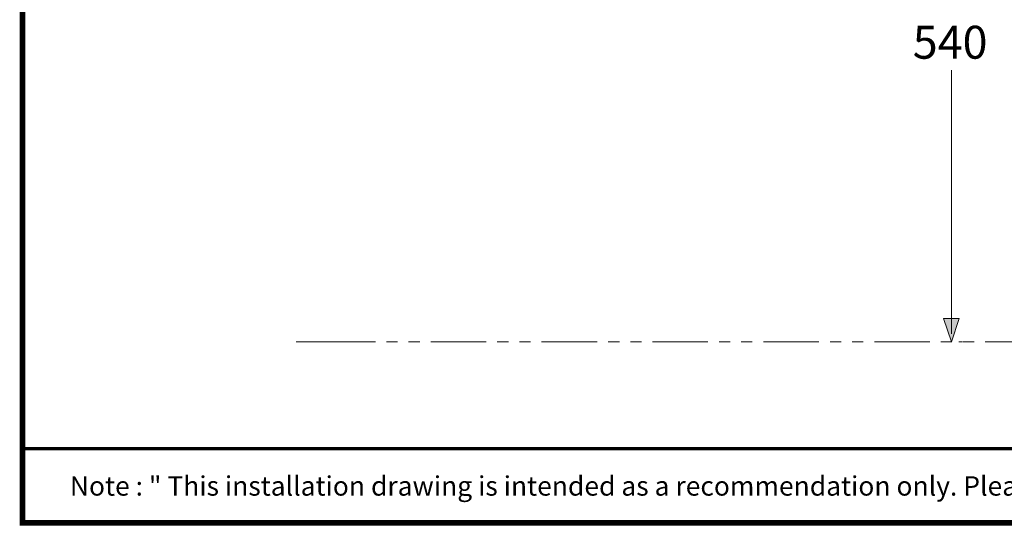
# Model space of a CAD drawing. Units: inches. Extents: x -281 to -6, y 1 to 200.
# Drawn here: x -281 to -192, y 1 to 47 of the extents above; entities that cross this region are included whole.
import ezdxf

# ---------------------------------------------------------------- set-up
doc = ezdxf.new("R2010")
doc.units = ezdxf.units.IN
doc.header["$LTSCALE"] = 4
doc.header["$MEASUREMENT"] = 0
doc.layers.add('KOP', color=7, linetype='Continuous')
doc.layers.add('Layer 1', color=7, linetype='Continuous', lineweight=0)
doc.styles.add('ARIAL', font='arial.ttf')

msp = doc.modelspace()

# ---------------------------------------------------------------- hatches: boundary and pattern name
at = {"layer": 'Layer 1'}
h = msp.add_hatch(color=7, dxfattribs=at)
h.dxf.hatch_style = 2
h.paths.add_polyline_path([(-196.65, 18.294), (-197.349, 20.39), (-195.941, 20.39)])

# ---------------------------------------------------------------- linework, layer by layer
at = {"layer": 'KOP', "const_width": 0.5}
for points in [[(-280.412, 200.219), (-280.412, 1.723)], [(-280.412, 1.971), (-10.412, 1.971)]]:
    msp.add_lwpolyline(points, dxfattribs=at)
at = {"layer": 'KOP', "const_width": 0.3, "flags": 128}
msp.add_lwpolyline([(-280.412, 8.656), (-10.412, 8.656)], dxfattribs=at)
at = {"layer": 'Layer 1', "color": 7, "lineweight": 13}
for p, q in [((-196.65, 18.993), (-196.65, 42.763)), ((-196.65, 20.39), (-196.65, 22.051)), ((-195.963, 18.294), (-195.645, 18.294))]:
    msp.add_line(p, q, dxfattribs=at)
at = {"layer": 'Layer 1', "color": 7, "lineweight": 15}
for p, q in [((-255.737, 18.294), (-248.593, 18.294)), ((-247.599, 18.294), (-246.593, 18.294)), ((-245.598, 18.294), (-244.593, 18.294)), ((-243.598, 18.294), (-238.592, 18.294)), ((-237.597, 18.294), (-236.592, 18.294)), ((-235.597, 18.294), (-234.592, 18.294)), ((-233.597, 18.294), (-228.591, 18.294)), ((-227.596, 18.294), (-226.591, 18.294)), ((-225.596, 18.294), (-224.59, 18.294)), ((-223.596, 18.294), (-218.6, 18.294)), ((-217.595, 18.294), (-216.6, 18.294)), ((-215.595, 18.294), (-214.6, 18.294)), ((-213.594, 18.294), (-208.599, 18.294)), ((-207.594, 18.294), (-206.599, 18.294)), ((-205.593, 18.294), (-204.599, 18.294)), ((-203.593, 18.294), (-198.598, 18.294)), ((-197.592, 18.294), (-196.598, 18.294)), ((-195.592, 18.294), (-194.597, 18.294)), ((-193.592, 18.294), (-188.597, 18.294))]:
    msp.add_line(p, q, dxfattribs=at)
at = {"layer": 'Layer 1'}
msp.add_lwpolyline([(-196.65, 18.294), (-197.349, 20.39), (-195.941, 20.39)], close=True, dxfattribs=at)
at = {"layer": 'Layer 1', "color": 7, "lineweight": 0}
msp.add_lwpolyline([(-196.65, 18.294), (-197.349, 20.39), (-195.941, 20.39)], close=True, dxfattribs=at)

# ---------------------------------------------------------------- texts
at = {"layer": 'KOP', "style": 'ARIAL'}
msp.add_text('Note : " This installation drawing is intended as a recommendation only. Please consult your local plumbing contractor for the best arrangement for your bathroom. The manufacturer and seller take no responsibility for how the unit is installed "', height=1.75, dxfattribs=at).set_placement((-276.14, 4.417))
at = {"layer": 'Layer 1', "insert": (-200.132, 43.811), "char_height": 0.2, "attachment_point": 7}
msp.add_mtext('\\C7;\\FArial|b0|i0|c1;\\H2.967153;\\W1.000000;540', dxfattribs=at)

doc.saveas('drawing.dxf')
